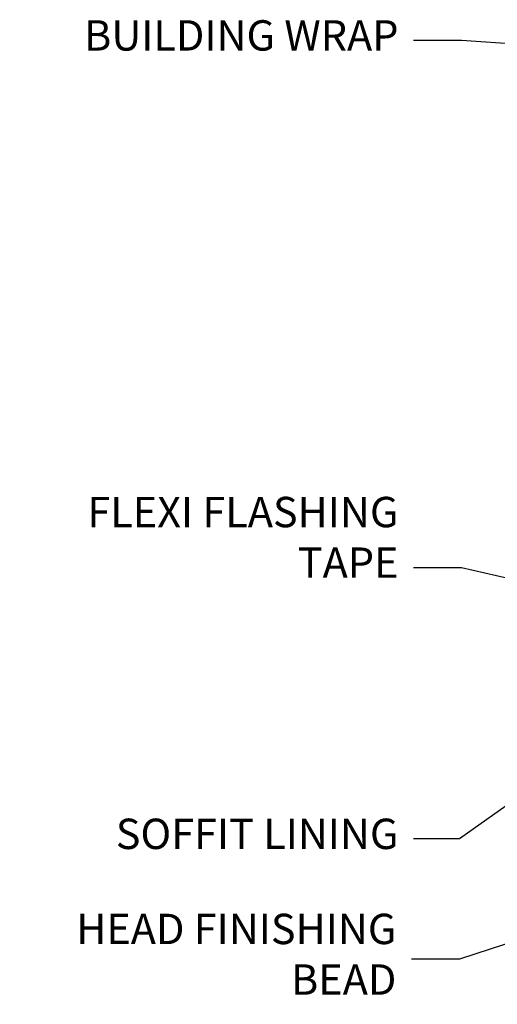
# Model space of a CAD drawing. Units: millimetres. Extents: x 0 to 223442, y -1005 to 1143.
# Drawn here: x 1800 to 1863, y 995 to 1125 of the extents above; entities that cross this region are included whole.
import ezdxf
from ezdxf import colors
from ezdxf.entities.mleader import LeaderData, LeaderLine
from ezdxf.math import Vec2, Vec3

# ---------------------------------------------------------------- set-up
doc = ezdxf.new("R2010")
doc.units = ezdxf.units.MM
doc.layers.add('Aluminium Systems Ltd Notes', color=7, linetype='Continuous')
doc.styles.get("Standard").update_dxf_attribs({"font": 'arial.ttf'})

# ---------------------------------------------------------------- blocks, each defined once
blk = doc.blocks.new('_Open90')
at = {"color": 0, "linetype": 'ByBlock', "lineweight": -2}
for p, q in [((-0.5, 0.5), (0, 0)), ((0, 0), (-2.439666651745029, 0)), ((0, 0), (-0.5, -0.5))]:
    blk.add_line(p, q, dxfattribs=at)
blk = doc.blocks.new('Fibre Cement Weatherboard CC Soffit Head Text AL35')
at = {"layer": 'Aluminium Systems Ltd Notes', "color": 3, "lineweight": 5, "ltscale": 0.12}
ml = blk.add_multileader_mtext('Standard', dxfattribs=at)
ml.set_content('BUILDING WRAP', color=3)
ml.set_leader_properties(color=8)
ml.set_arrow_properties(name='OPEN90')
ml.build(insert=Vec2(0, 0))
ml.multileader.update_dxf_attribs({"text_left_attachment_type": 2, "text_right_attachment_type": 2})
ctx = ml.context
ctx.base_point, ctx.plane_origin = Vec3(-135.3369662736905, 88.81561386245085), Vec3(33.31891038061167, 48.29875799868569)
ctx.left_attachment, ctx.right_attachment, ctx.text_align_type = 2, 2, 2
notes = []
notes.append((ctx, [(0, (1, 1, 0), (-80.98823447462019, 88.81561386245085), (-1, 0), 6.291433026901132, [(0, [(40.89458370215016, 80.21162235685188)], 0, [])])]))
ctx.mtext.insert, ctx.mtext.width, ctx.mtext.alignment, ctx.mtext.line_spacing_style, ctx.mtext.flow_direction = Vec3(-89.27966750152132, 91.48228052911509), 46.35746150935847, 3, 2, 5
ml = blk.add_multileader_mtext('Standard', dxfattribs=at)
ml.set_content('FLEXI FLASHING TAPE', color=3)
ml.set_leader_properties(color=8)
ml.set_arrow_properties(name='OPEN90')
ml.build(insert=Vec2(0, 0))
ml.multileader.update_dxf_attribs({"text_left_attachment_type": 2, "text_right_attachment_type": 2})
ctx = ml.context
ctx.base_point, ctx.plane_origin = Vec3(-118.4174574060234, 19.36983027179303), Vec3(-27.37123240583423, -89.97596158091801)
ctx.left_attachment, ctx.right_attachment, ctx.text_align_type = 2, 2, 2
notes.append((ctx, [(0, (1, 1, 0), (-80.98823447462019, 19.36983027179303), (-1, 0), 6.291433026901132, [(0, [(39.06836258617477, -8.129912945429169)], 0, [])])]))
ctx.mtext.insert, ctx.mtext.width, ctx.mtext.alignment, ctx.mtext.line_spacing_style, ctx.mtext.flow_direction = Vec3(-89.27966750152154, 28.70316360512516), 41.67696359775891, 3, 2, 5
ml = blk.add_multileader_mtext('Standard', dxfattribs=at)
ml.set_content('SOFFIT LINING', color=3)
ml.set_leader_properties(color=8)
ml.set_arrow_properties(name='OPEN90')
ml.build(insert=Vec2(0, 0))
ml.multileader.update_dxf_attribs({"text_left_attachment_type": 2, "text_right_attachment_type": 2})
ctx = ml.context
ctx.base_point, ctx.plane_origin = Vec3(-130.7285078835131, -16.35049684972), Vec3(-31.54779345579709, -94.20801777704037)
ctx.left_attachment, ctx.right_attachment, ctx.text_align_type = 2, 2, 2
notes.append((ctx, [(0, (1, 1, 0), (-81.26009901517341, -16.35049684972), (-1, 0), 6.019568486347907, [(0, [(-62.83543482834466, -3.271597434779324)], 0, [])])]))
ctx.mtext.insert, ctx.mtext.width, ctx.mtext.alignment, ctx.mtext.line_spacing_style, ctx.mtext.flow_direction = Vec3(-89.27966750152132, -13.68383018305394), 41.67696359775891, 3, 2, 5
for ctx, leaders in notes:
    for number, flags, end, landing, length, lines in leaders:
        leader = LeaderData()
        leader.index, (leader.has_last_leader_line, leader.has_dogleg_vector, leader.attachment_direction) = number, flags
        leader.last_leader_point, leader.dogleg_vector, leader.dogleg_length = Vec3(end), Vec3(landing), length
        for number, points, colour, breaks in lines:
            line = LeaderLine()
            line.index, line.vertices, line.color, line.breaks = number, Vec3.list(points), colors.encode_raw_color(colour), breaks
            leader.lines.append(line)
        ctx.leaders.append(leader)
blk = doc.blocks.new('Plywood Sheet CC Soffit Head Text AL35')
at = {"layer": 'Aluminium Systems Ltd Notes'}
blk.add_blockref('Fibre Cement Weatherboard CC Soffit Head Text AL35', (0, -4.547473508864641e-13), dxfattribs=at)

msp = doc.modelspace()

# ---------------------------------------------------------------- block references
at = {"layer": 'Aluminium Systems Ltd Notes'}
for name in ['Plywood Sheet CC Soffit Head Text AL35', 'Fibre Cement Weatherboard CC Soffit Head Text AL35']:
    msp.add_blockref(name, (1939.359529226197, 1033.464365258238), dxfattribs=at)

# ---------------------------------------------------------------- leaders
at = {"layer": 'Aluminium Systems Ltd Notes', "color": 3, "lineweight": 5, "ltscale": 0.12}
ml = msp.add_multileader_mtext('Standard', dxfattribs=at)
ml.set_content('HEAD FINISHING BEAD', color=3)
ml.set_leader_properties(color=8)
ml.set_arrow_properties(name='OPEN90')
ml.build(insert=Vec2(0, 0))
ml.multileader.update_dxf_attribs({"text_left_attachment_type": 2, "text_right_attachment_type": 2})
ctx = ml.context
ctx.base_point, ctx.plane_origin = Vec3(1803.275937156837, 1001.255815558463), Vec3(1907.8117357704, 923.3982946311371)
ctx.left_attachment, ctx.right_attachment, ctx.text_align_type = 2, 2, 2
notes = []
notes.append((ctx, [(0, (1, 1, 0), (1858.099430211023, 1001.255815558463), (-1, 0), 6.291433026901132, [(0, [(1926.528592975264, 1023.545013341129)], 0, [])])]))
ctx.mtext.insert, ctx.mtext.width, ctx.mtext.alignment, ctx.mtext.line_spacing_style, ctx.mtext.flow_direction = Vec3(1849.807997184122, 1007.255815558463), 49.60794810903872, 3, 2, 5
for ctx, leaders in notes:
    for number, flags, end, landing, length, lines in leaders:
        leader = LeaderData()
        leader.index, (leader.has_last_leader_line, leader.has_dogleg_vector, leader.attachment_direction) = number, flags
        leader.last_leader_point, leader.dogleg_vector, leader.dogleg_length = Vec3(end), Vec3(landing), length
        for number, points, colour, breaks in lines:
            line = LeaderLine()
            line.index, line.vertices, line.color, line.breaks = number, Vec3.list(points), colors.encode_raw_color(colour), breaks
            leader.lines.append(line)
        ctx.leaders.append(leader)

doc.saveas('drawing.dxf')
